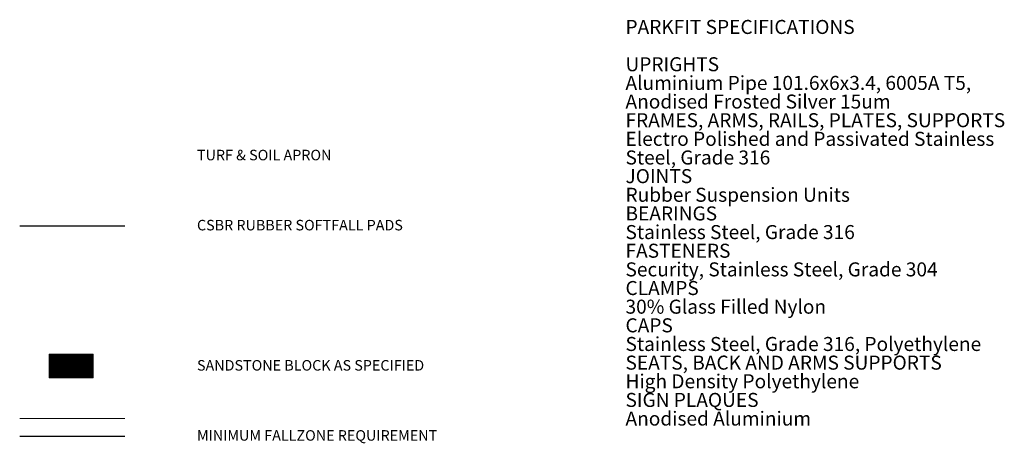
# Paper-space layout 'Layout1' of a CAD drawing. Units: millimetres. Extents: x 14 to 404, y -2 to 266.
# Drawn here: x 14 to 126, y 217 to 266 of the extents above; entities that cross this region are included whole.
import ezdxf
from ezdxf.enums import TextEntityAlignment as Align

# ---------------------------------------------------------------- set-up
doc = ezdxf.new("R2010")
doc.units = ezdxf.units.MM
doc.header["$MEASUREMENT"] = 0
doc.linetypes.add('DGN Style 3', pattern=[219.305061, 156.646472, -62.658589])
doc.linetypes.add('DGN Style 4', pattern=[250.791001, 125.317177, -62.658589, 0.156646, -62.658589])
doc.styles.add('Style-Calibri', font='calibri.ttf')

psp = doc.layouts.get("Layout1")

# ---------------------------------------------------------------- hatches: boundary and pattern name
at = {"linetype": 'Continuous', "lineweight": 13}
h = psp.add_hatch(dxfattribs=at)
h.set_pattern_fill('HATCH', color=33, scale=0.001, style=0, pattern_type=2)
h.set_pattern_definition([(45, (20.177196, 226.197433), (-0.01131371, 0.01131371), [])])
h.paths.add_polyline_path([(22.33, 224.91), (17.29, 224.91), (17.29, 227.63), (22.33, 227.63)], flags=0)

# ---------------------------------------------------------------- linework, layer by layer
at = {"color": 12, "linetype": 'DGN Style 3', "lineweight": 30}
psp.add_line((13.93, 242.27), (25.93, 242.27), dxfattribs=at)
at = {"color": 98, "linetype": 'DGN Style 3', "lineweight": 13}
psp.add_line((13.95, 220.27), (25.93, 220.27), dxfattribs=at)
at = {"color": 136, "linetype": 'DGN Style 4', "lineweight": 30}
psp.add_line((13.95, 218.27), (25.93, 218.27), dxfattribs=at)
at = {"color": 33, "linetype": 'Continuous', "lineweight": 13, "flags": 128}
psp.add_lwpolyline([(22.33, 224.91), (17.29, 224.91), (17.29, 227.63), (22.33, 227.63)], close=True, dxfattribs=at)

# ---------------------------------------------------------------- texts
at = {"color": 18, "linetype": 'Continuous', "lineweight": 40, "true_color": 0x000000, "style": 'Style-Calibri'}
for s, p in [('TURF & SOIL APRON', (34.16, 250.95)), ('CSBR RUBBER SOFTFALL PADS', (34.16, 242.95)), ('SANDSTONE BLOCK AS SPECIFIED', (34.16, 226.95)), ('MINIMUM FALLZONE REQUIREMENT', (34.16, 218.95))]:
    psp.add_text(s, height=1.2, dxfattribs=at).set_placement(p, align=Align.TOP_LEFT)
at = {"color": 18, "linetype": 'Continuous', "lineweight": 0, "true_color": 0x000000, "insert": (83.06, 265.77), "char_height": 1.6, "width": 45.5258, "attachment_point": 1, "line_spacing_factor": 0.798, "style": 'Style-Calibri'}
psp.add_mtext('\\fCalibri|b1|i0|c00|p39;PARKFIT SPECIFICATIONS\\P\\PUPRIGHTS \\P\\fCalibri|b0|i0|c00|p39;Aluminium Pipe 101.6x6x3.4, 6005A T5, Anodised Frosted Silver 15um \\P\\fCalibri|b1|i0|c00|p39;FRAMES, ARMS, RAILS, PLATES, SUPPORTS\\P\\fCalibri|b0|i0|c00|p39;Electro Polished and Passivated Stainless Steel, Grade 316 \\P\\fCalibri|b1|i0|c00|p39;JOINTS\\P\\fCalibri|b0|i0|c00|p39;Rubber Suspension Units \\P\\fCalibri|b1|i0|c00|p39;BEARINGS\\P\\fCalibri|b0|i0|c00|p39;Stainless Steel, Grade 316 \\P\\fCalibri|b1|i0|c00|p39;FASTENERS\\P\\fCalibri|b0|i0|c00|p39;Security, Stainless Steel, Grade 304 \\P\\fCalibri|b1|i0|c00|p39;CLAMPS\\P\\fCalibri|b0|i0|c00|p39;30% Glass Filled Nylon \\P\\fCalibri|b1|i0|c00|p39;CAPS\\P\\fCalibri|b0|i0|c00|p39;Stainless Steel, Grade 316, Polyethylene \\P\\fCalibri|b1|i0|c00|p39;SEATS, BACK AND ARMS SUPPORTS\\P\\fCalibri|b0|i0|c00|p39;High Density Polyethylene \\P\\fCalibri|b1|i0|c00|p39;SIGN PLAQUES\\P\\fCalibri|b0|i0|c00|p39;Anodised Aluminium\\P\\P', dxfattribs=at)

doc.saveas('drawing.dxf')
